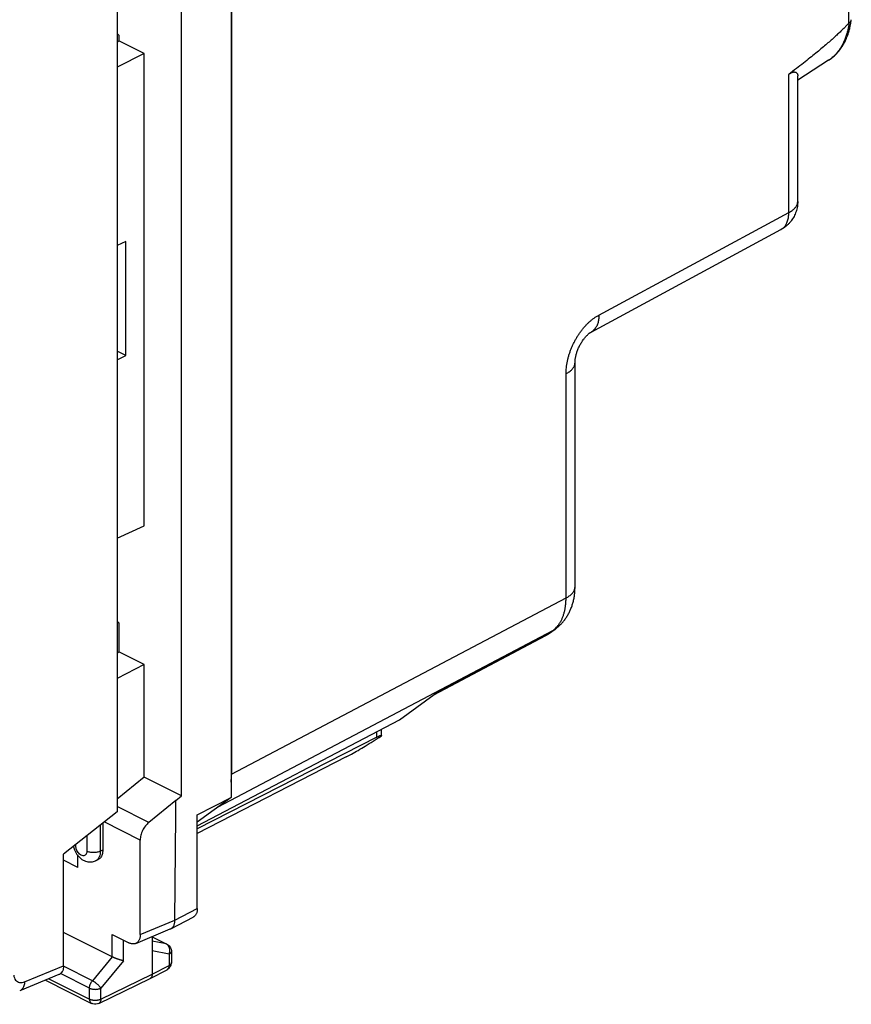
# Model space of a CAD drawing. Extents: x -21.5 to 21.1, y -26.2 to 25.9.
# Drawn here: x -4.9 to 21.1, y -26.2 to 4.5 of the extents above; entities that cross this region are included whole.
import ezdxf

# ---------------------------------------------------------------- set-up
doc = ezdxf.new("R2010")
doc.units = 0
doc.header["$LTSCALE"] = 16.335
doc.layers.get('0').update_dxf_attribs({"linetype": 'CONTINUOUS'})

msp = doc.modelspace()

# ---------------------------------------------------------------- linework, layer by layer
at = {"color": 7, "linetype": 'CONTINUOUS'}
for p, q in [((1.707, 12.322), (1.707, -19.758)), ((1.722, 11.578), (1.722, -19.03)), ((0.165, -19.701), (0.165, 10.695)), ((-1.849, 9.246), (-1.849, -20.198)), ((-1.793, 4.01), (-1.849, 4.038)), ((-1.793, 4.01), (-1.793, 3.837)), ((-1.849, 3.806), (-1.793, 3.837)), ((-1.001, 3.441), (-1.793, 3.837)), ((-1.001, 3.441), (-1.849, 3.013)), ((-1.001, -11.282), (-1.001, 3.441)), ((20.348, 3.23), (19.384, 2.606)), ((19.384, -1.171), (19.384, 2.742)), ((12.935, -5.247), (18.859, -2.051)), ((-1.576, -2.421), (-1.849, -2.547)), ((-1.576, -5.976), (-1.576, -2.421)), ((-1.576, -5.976), (-1.849, -5.839)), ((-1.849, -6.113), (-1.576, -5.976)), ((12.436, -13.187), (12.436, -6.196)), ((-1.849, -11.674), (-1.001, -11.282)), ((-1.793, -14.306), (-1.849, -14.278)), ((-1.805, -14.3), (-1.849, -14.323)), ((-1.793, -14.306), (-1.793, -15.216)), ((11.517, -14.709), (8.018, -16.56)), ((11.637, -14.635), (11.816, -14.505)), ((-1.849, -15.246), (-1.793, -15.216)), ((-1.001, -15.612), (-1.793, -15.216)), ((-1.001, -15.612), (-1.849, -16.039)), ((-1.001, -19.118), (-1.001, -15.612)), ((6.957, -17.329), (8.04, -16.544)), ((0.655, -20.639), (6.957, -17.329)), ((6.399, -17.819), (6.399, -17.622)), ((6.259, -17.869), (0.655, -20.734)), ((5.301, -18.488), (0.655, -20.875)), ((-1.001, -19.118), (-1.849, -19.802)), ((0.165, -19.701), (-1.001, -19.118)), ((-0.011, -19.848), (-0.859, -20.532)), ((-0.011, -19.848), (0.165, -19.701)), ((1.707, -19.758), (0.655, -20.52)), ((0.655, -20.298), (1.707, -19.758)), ((-1.849, -20.198), (-3.518, -21.524)), ((-2.296, -20.553), (-2.296, -21.393)), ((0.655, -23.214), (0.655, -20.298)), ((-1.126, -24.028), (-1.126, -21.079)), ((-3.518, -25), (-3.518, -21.524)), ((-3.068, -21.936), (-3.518, -21.711)), ((-3.068, -21.936), (-3.068, -21.569)), ((-2.517, -21.726), (-2.442, -21.691)), ((-0.173, -23.845), (0.528, -23.484)), ((-1.267, -24.304), (-0.188, -23.851)), ((-1.996, -24.72), (-3.518, -23.959)), ((-1.996, -24.027), (-1.479, -24.285)), ((-0.753, -24.088), (-0.753, -25.257)), ((-0.753, -24.096), (-0.291, -24.327)), ((-0.153, -24.551), (-0.153, -24.899)), ((-0.817, -25.392), (-0.288, -25.121)), ((-3.66, -25.276), (-4.886, -25.781)), ((-4.085, -25.451), (-2.642, -26.172)), ((-2.421, -26.173), (-0.819, -25.393)), ((-0.817, -25.392), (-0.819, -25.393))]:
    msp.add_line(p, q, dxfattribs=at)
at = {"color": 9, "linetype": 'CONTINUOUS'}
for p, q in [((20.97, 5.157), (20.97, 4.379)), ((19.103, -1.519), (19.103, 2.788)), ((13.179, -4.715), (19.103, -1.519)), ((12.155, -13.534), (12.155, -6.544)), ((1.722, -19.03), (12.155, -13.534)), ((1.308, -20.048), (11.741, -14.551)), ((11.562, -14.681), (8.04, -16.544)), ((11.562, -14.681), (11.741, -14.551)), ((6.259, -17.869), (6.259, -17.695)), ((-0.859, -20.532), (-1.849, -20.037)), ((-1.126, -21.079), (-2.25, -20.517)), ((-2.371, -20.613), (-2.371, -21.43)), ((-2.792, -20.947), (-2.792, -21.428)), ((-3.137, -21.255), (-3.137, -21.222)), ((-2.296, -21.393), (-2.371, -21.43)), ((-0.046, -23.576), (0.655, -23.214)), ((-1.126, -24.028), (-0.047, -23.575)), ((-1.996, -24.72), (-1.996, -24.027)), ((-1.643, -24.846), (-1.643, -24.203)), ((-0.753, -24.1), (-0.314, -24.319)), ((-0.314, -24.319), (-0.753, -24.229)), ((-0.225, -24.639), (-0.753, -24.53)), ((-1.996, -24.72), (-2.618, -25.465)), ((-1.643, -24.846), (-2.354, -25.697)), ((-0.225, -24.639), (-0.225, -24.986)), ((-4.732, -25.5), (-3.518, -25)), ((-2.618, -25.465), (-3.518, -25.015)), ((-0.753, -25.257), (-0.225, -24.986)), ((-0.153, -24.899), (-0.153, -24.899)), ((-3.972, -25.404), (-2.707, -26.037)), ((-2.707, -25.697), (-3.61, -25.245)), ((-2.354, -26.037), (-0.753, -25.257)), ((-2.707, -26.037), (-2.707, -25.697)), ((-2.354, -26.037), (-2.354, -25.697))]:
    msp.add_line(p, q, dxfattribs=at)
at = {"color": 7, "linetype": 'CONTINUOUS'}
for points, knots in [([(20.97, 4.379), (20.947, 4.353), (20.896, 4.299), (20.815, 4.217), (20.725, 4.129), (20.625, 4.034), (20.514, 3.932), (20.391, 3.823), (20.255, 3.706), (20.104, 3.579), (19.939, 3.443), (19.757, 3.296), (19.557, 3.138), (19.337, 2.967), (19.184, 2.849), (19.103, 2.788)], [0, 0, 0, 0, 0.042884, 0.089801, 0.141085, 0.197102, 0.258294, 0.325132, 0.398127, 0.477823, 0.564828, 0.659796, 0.763441, 0.876546, 1, 1, 1, 1]), ([(20.348, 3.23), (20.382, 3.251), (20.447, 3.298), (20.539, 3.377), (20.625, 3.465), (20.705, 3.563), (20.779, 3.671), (20.845, 3.787), (20.904, 3.912), (20.955, 4.046), (20.997, 4.186), (21.031, 4.332), (21.047, 4.431), (21.054, 4.481)], [0, 0, 0, 0, 0.080209, 0.161661, 0.244785, 0.329997, 0.41765, 0.508006, 0.601229, 0.697389, 0.796472, 0.898405, 1, 1, 1, 1]), ([(20.984, 4.391), (20.983, 4.39), (20.98, 4.388), (20.975, 4.384), (20.972, 4.381), (20.97, 4.379)], [0, 0, 0, 0, 0.286472, 0.61486, 1, 1, 1, 1]), ([(20.984, 4.391), (20.99, 4.394), (21.001, 4.402), (21.016, 4.414), (21.029, 4.427), (21.039, 4.441), (21.047, 4.455), (21.052, 4.469), (21.053, 4.477), (21.054, 4.481)], [0, 0, 0, 0, 0.172931, 0.335896, 0.48938, 0.634314, 0.772117, 0.904695, 1, 1, 1, 1]), ([(21.054, 4.481), (21.054, 4.483), (21.054, 4.487), (21.055, 4.49), (21.055, 4.493)], [0, 0, 0, 0, 0.338266, 1, 1, 1, 1]), ([(19.103, 2.788), (19.112, 2.795), (19.129, 2.807), (19.155, 2.824), (19.18, 2.838), (19.204, 2.849), (19.228, 2.857), (19.251, 2.862), (19.274, 2.864), (19.297, 2.861), (19.32, 2.854), (19.341, 2.842), (19.359, 2.824), (19.373, 2.8), (19.382, 2.772), (19.384, 2.752), (19.384, 2.742)], [0, 0, 0, 0, 0.090382, 0.172362, 0.247901, 0.318304, 0.385032, 0.449012, 0.511356, 0.572915, 0.634804, 0.698422, 0.765764, 0.839727, 0.924338, 1, 1, 1, 1]), ([(19.384, -1.171), (19.384, -1.198), (19.382, -1.252), (19.372, -1.332), (19.356, -1.412), (19.333, -1.49), (19.303, -1.567), (19.268, -1.641), (19.226, -1.712), (19.179, -1.78), (19.126, -1.843), (19.068, -1.902), (19.005, -1.956), (18.938, -2.005), (18.888, -2.035), (18.862, -2.05), (18.859, -2.051)], [0, 0, 0, 0, 0.07491, 0.149927, 0.225211, 0.301543, 0.377172, 0.453715, 0.530548, 0.606084, 0.684098, 0.760387, 0.837526, 0.914349, 0.990677, 1, 1, 1, 1]), ([(12.436, -6.196), (12.436, -6.188), (12.436, -6.168), (12.438, -6.136), (12.442, -6.099), (12.448, -6.058), (12.457, -6.013), (12.468, -5.966), (12.481, -5.917), (12.497, -5.866), (12.516, -5.814), (12.537, -5.761), (12.561, -5.709), (12.587, -5.657), (12.614, -5.607), (12.643, -5.559), (12.673, -5.513), (12.703, -5.471), (12.733, -5.432), (12.763, -5.396), (12.792, -5.364), (12.82, -5.337), (12.845, -5.313), (12.869, -5.293), (12.89, -5.276), (12.908, -5.263), (12.923, -5.254), (12.931, -5.249), (12.935, -5.247)], [0, 0, 0, 0, 0.022381, 0.052783, 0.086881, 0.124442, 0.165218, 0.208938, 0.255277, 0.303798, 0.354015, 0.405414, 0.457462, 0.509617, 0.561326, 0.612039, 0.661228, 0.708423, 0.753197, 0.795159, 0.83397, 0.869337, 0.901055, 0.929031, 0.953182, 0.973411, 0.989599, 1, 1, 1, 1]), ([(11.816, -14.505), (11.842, -14.486), (11.896, -14.444), (11.973, -14.375), (12.047, -14.296), (12.117, -14.211), (12.18, -14.119), (12.238, -14.021), (12.289, -13.917), (12.334, -13.807), (12.371, -13.691), (12.4, -13.569), (12.421, -13.443), (12.433, -13.315), (12.436, -13.229), (12.436, -13.187)], [0, 0, 0, 0, 0.063803, 0.134623, 0.206173, 0.278653, 0.352268, 0.427211, 0.503706, 0.582054, 0.662492, 0.744977, 0.829486, 0.915993, 1, 1, 1, 1]), ([(11.637, -14.635), (11.623, -14.644), (11.601, -14.66), (11.578, -14.674), (11.569, -14.68)], [0, 0, 0, 0, 0.599651, 1, 1, 1, 1]), ([(5.301, -18.488), (5.357, -18.46), (5.48, -18.393), (5.679, -18.28), (5.902, -18.147), (6.142, -17.998), (6.304, -17.893), (6.385, -17.839)], [0, 0, 0, 0, 0.149895, 0.331861, 0.541008, 0.767882, 1, 1, 1, 1]), ([(6.259, -17.869), (6.283, -17.856), (6.326, -17.838), (6.363, -17.816), (6.398, -17.814), (6.4, -17.818), (6.4, -17.818)], [0, 0, 0, 0, 0.522122, 0.861052, 0.98644, 1, 1, 1, 1]), ([(1.707, -19.275), (1.708, -19.266), (1.713, -19.222), (1.72, -19.141), (1.722, -19.067), (1.722, -19.03)], [0, 0, 0, 0, 0.100282, 0.543768, 1, 1, 1, 1]), ([(-0.046, -23.576), (-0.042, -23.162), (-0.034, -22.333), (-0.022, -21.091), (-0.014, -20.262), (-0.011, -19.848)], [0, 0, 0, 0, 0.333355, 0.666678, 1, 1, 1, 1]), ([(-0.859, -20.532), (-0.879, -20.547), (-0.916, -20.582), (-0.967, -20.641), (-1.013, -20.707), (-1.053, -20.778), (-1.084, -20.853), (-1.108, -20.929), (-1.122, -21.004), (-1.126, -21.054), (-1.126, -21.079)], [0, 0, 0, 0, 0.11963, 0.244702, 0.373416, 0.503746, 0.633571, 0.760798, 0.88349, 1, 1, 1, 1]), ([(-3.19, -21.352), (-3.184, -21.371), (-3.154, -21.446), (-3.081, -21.566), (-2.953, -21.687), (-2.802, -21.758), (-2.65, -21.771), (-2.557, -21.745), (-2.517, -21.726)], [0, 0, 0, 0, 0.069746, 0.278803, 0.482251, 0.672656, 0.846747, 1, 1, 1, 1]), ([(-2.296, -21.393), (-2.296, -21.439), (-2.305, -21.525), (-2.357, -21.632), (-2.414, -21.677), (-2.442, -21.691)], [0, 0, 0, 0, 0.397367, 0.736862, 1, 1, 1, 1]), ([(0.655, -23.214), (0.655, -23.23), (0.654, -23.261), (0.647, -23.306), (0.637, -23.347), (0.622, -23.384), (0.602, -23.418), (0.579, -23.446), (0.554, -23.468), (0.536, -23.479), (0.528, -23.484)], [0, 0, 0, 0, 0.150912, 0.295037, 0.431119, 0.559173, 0.681084, 0.797394, 0.90904, 1, 1, 1, 1]), ([(-0.131, -23.816), (-0.128, -23.813), (-0.117, -23.802), (-0.099, -23.779), (-0.079, -23.746), (-0.064, -23.709), (-0.053, -23.667), (-0.047, -23.623), (-0.046, -23.592), (-0.046, -23.576)], [0, 0, 0, 0, 0.045045, 0.184337, 0.330337, 0.483694, 0.646666, 0.819269, 1, 1, 1, 1]), ([(-0.187, -23.852), (-0.185, -23.851), (-0.18, -23.849), (-0.175, -23.846), (-0.173, -23.845)], [0, 0, 0, 0, 0.622301, 1, 1, 1, 1]), ([(-0.173, -23.845), (-0.165, -23.841), (-0.15, -23.832), (-0.137, -23.821), (-0.131, -23.816)], [0, 0, 0, 0, 0.551233, 1, 1, 1, 1]), ([(-1.126, -24.028), (-1.126, -24.045), (-1.127, -24.078), (-1.135, -24.126), (-1.147, -24.17), (-1.165, -24.209), (-1.187, -24.243), (-1.214, -24.272), (-1.241, -24.292), (-1.259, -24.301), (-1.267, -24.304)], [0, 0, 0, 0, 0.155541, 0.302597, 0.441007, 0.571131, 0.693927, 0.810994, 0.924517, 1, 1, 1, 1]), ([(-1.267, -24.304), (-1.271, -24.306), (-1.286, -24.312), (-1.315, -24.319), (-1.354, -24.32), (-1.396, -24.315), (-1.438, -24.304), (-1.465, -24.292), (-1.479, -24.285)], [0, 0, 0, 0, 0.055496, 0.226563, 0.404006, 0.590828, 0.789112, 1, 1, 1, 1]), ([(-0.271, -24.339), (-0.255, -24.348), (-0.219, -24.377), (-0.191, -24.414), (-0.179, -24.439)], [0, 0, 0, 0, 0.397704, 1, 1, 1, 1]), ([(-0.179, -24.439), (-0.166, -24.464), (-0.155, -24.502), (-0.153, -24.541), (-0.153, -24.551)], [0, 0, 0, 0, 0.730275, 1, 1, 1, 1]), ([(-1.643, -24.846), (-1.649, -24.845), (-1.661, -24.842), (-1.681, -24.837), (-1.702, -24.832), (-1.724, -24.825), (-1.748, -24.818), (-1.772, -24.81), (-1.797, -24.802), (-1.823, -24.793), (-1.849, -24.783), (-1.875, -24.773), (-1.901, -24.763), (-1.927, -24.752), (-1.951, -24.742), (-1.974, -24.731), (-1.989, -24.724), (-1.996, -24.72)], [0, 0, 0, 0, 0.048486, 0.101772, 0.159533, 0.221382, 0.286871, 0.355492, 0.426677, 0.499795, 0.57415, 0.648983, 0.723467, 0.796708, 0.867755, 0.935608, 1, 1, 1, 1]), ([(-3.518, -25), (-3.518, -25.027), (-3.522, -25.079), (-3.541, -25.151), (-3.574, -25.211), (-3.615, -25.253), (-3.647, -25.27), (-3.66, -25.276)], [0, 0, 0, 0, 0.247332, 0.472192, 0.675993, 0.86431, 1, 1, 1, 1]), ([(-0.289, -25.121), (-0.276, -25.114), (-0.236, -25.089), (-0.196, -25.045), (-0.177, -25.007), (-0.173, -24.996)], [0, 0, 0, 0, 0.250212, 0.810977, 1, 1, 1, 1]), ([(-0.173, -24.996), (-0.164, -24.976), (-0.155, -24.944), (-0.153, -24.91), (-0.153, -24.899)], [0, 0, 0, 0, 0.658223, 1, 1, 1, 1]), ([(-0.753, -25.257), (-0.753, -25.267), (-0.754, -25.287), (-0.759, -25.314), (-0.768, -25.339), (-0.78, -25.361), (-0.795, -25.378), (-0.809, -25.388), (-0.816, -25.392), (-0.817, -25.392)], [0, 0, 0, 0, 0.191166, 0.369926, 0.536243, 0.691195, 0.837132, 0.977645, 1, 1, 1, 1]), ([(-2.421, -26.173), (-2.448, -26.187), (-2.51, -26.204), (-2.587, -26.195), (-2.63, -26.178), (-2.642, -26.172)], [0, 0, 0, 0, 0.404999, 0.820007, 1, 1, 1, 1])]:
    msp.add_open_spline(points, degree=3, knots=knots, dxfattribs=at)
at = {"color": 9, "linetype": 'CONTINUOUS'}
for points, knots in [([(20.984, 4.391), (20.978, 4.341), (20.962, 4.244), (20.93, 4.103), (20.889, 3.968), (20.841, 3.84), (20.784, 3.721), (20.72, 3.61), (20.649, 3.508), (20.571, 3.415), (20.486, 3.332), (20.416, 3.276), (20.376, 3.248), (20.368, 3.243)], [0, 0, 0, 0, 0.111637, 0.219818, 0.324567, 0.425966, 0.524165, 0.619383, 0.71191, 0.802107, 0.890405, 0.977293, 1, 1, 1, 1]), ([(19.103, -1.519), (19.122, -1.509), (19.157, -1.489), (19.206, -1.457), (19.25, -1.422), (19.288, -1.386), (19.32, -1.348), (19.346, -1.309), (19.365, -1.269), (19.378, -1.229), (19.383, -1.196), (19.384, -1.177), (19.384, -1.171)], [0, 0, 0, 0, 0.132918, 0.258785, 0.377536, 0.489302, 0.594443, 0.693588, 0.787658, 0.877876, 0.965733, 1, 1, 1, 1]), ([(18.859, -2.051), (18.866, -2.047), (18.888, -2.035), (18.922, -2.01), (18.96, -1.974), (18.994, -1.932), (19.023, -1.886), (19.049, -1.834), (19.069, -1.778), (19.085, -1.718), (19.096, -1.655), (19.103, -1.588), (19.103, -1.542), (19.103, -1.519)], [0, 0, 0, 0, 0.040137, 0.12298, 0.207171, 0.293532, 0.382765, 0.475436, 0.57196, 0.672607, 0.77751, 0.886675, 1, 1, 1, 1]), ([(12.155, -6.544), (12.155, -6.513), (12.157, -6.45), (12.165, -6.356), (12.178, -6.259), (12.196, -6.16), (12.219, -6.061), (12.247, -5.962), (12.279, -5.863), (12.317, -5.764), (12.358, -5.667), (12.404, -5.572), (12.453, -5.478), (12.507, -5.387), (12.564, -5.3), (12.624, -5.216), (12.686, -5.135), (12.752, -5.059), (12.819, -4.988), (12.889, -4.922), (12.96, -4.861), (13.032, -4.806), (13.105, -4.757), (13.155, -4.728), (13.179, -4.715)], [0, 0, 0, 0, 0.042168, 0.085735, 0.13053, 0.176369, 0.223045, 0.270347, 0.318118, 0.366262, 0.414673, 0.463205, 0.511688, 0.559953, 0.607836, 0.655173, 0.701828, 0.747708, 0.792735, 0.836785, 0.879685, 0.921272, 0.961416, 1, 1, 1, 1]), ([(13.179, -4.715), (13.18, -4.738), (13.179, -4.784), (13.173, -4.851), (13.161, -4.914), (13.146, -4.974), (13.125, -5.03), (13.1, -5.082), (13.07, -5.128), (13.036, -5.17), (12.999, -5.206), (12.964, -5.231), (12.942, -5.243), (12.935, -5.247)], [0, 0, 0, 0, 0.113325, 0.22249, 0.327393, 0.42804, 0.524564, 0.617235, 0.706468, 0.792829, 0.87702, 0.959863, 1, 1, 1, 1]), ([(12.155, -6.544), (12.174, -6.534), (12.209, -6.514), (12.258, -6.482), (12.302, -6.447), (12.34, -6.411), (12.372, -6.373), (12.398, -6.334), (12.418, -6.294), (12.431, -6.254), (12.435, -6.221), (12.436, -6.202), (12.436, -6.196)], [0, 0, 0, 0, 0.132918, 0.258785, 0.377536, 0.489302, 0.594443, 0.693588, 0.787658, 0.877876, 0.965733, 1, 1, 1, 1]), ([(12.155, -13.534), (12.174, -13.524), (12.209, -13.505), (12.258, -13.472), (12.302, -13.438), (12.34, -13.401), (12.372, -13.364), (12.398, -13.325), (12.418, -13.285), (12.431, -13.244), (12.435, -13.211), (12.436, -13.192), (12.436, -13.187)], [0, 0, 0, 0, 0.132919, 0.258786, 0.377537, 0.489303, 0.594444, 0.693589, 0.78766, 0.877878, 0.965735, 1, 1, 1, 1]), ([(11.808, -14.497), (11.828, -14.479), (11.866, -14.441), (11.919, -14.377), (11.968, -14.305), (12.012, -14.226), (12.05, -14.142), (12.083, -14.052), (12.11, -13.957), (12.13, -13.857), (12.145, -13.753), (12.154, -13.645), (12.156, -13.571), (12.155, -13.534)], [0, 0, 0, 0, 0.074235, 0.154712, 0.237297, 0.322324, 0.410058, 0.500696, 0.59437, 0.69115, 0.791049, 0.894028, 1, 1, 1, 1]), ([(11.562, -14.681), (11.581, -14.671), (11.606, -14.656), (11.63, -14.64), (11.637, -14.635)], [0, 0, 0, 0, 0.733014, 1, 1, 1, 1]), ([(11.741, -14.551), (11.763, -14.535), (11.786, -14.517), (11.807, -14.498), (11.808, -14.497)], [0, 0, 0, 0, 0.944786, 1, 1, 1, 1]), ([(11.741, -14.551), (11.76, -14.541), (11.785, -14.526), (11.81, -14.51), (11.816, -14.505)], [0, 0, 0, 0, 0.733014, 1, 1, 1, 1]), ([(-2.792, -21.428), (-2.792, -21.441), (-2.794, -21.468), (-2.805, -21.508), (-2.828, -21.543), (-2.864, -21.568), (-2.914, -21.573), (-2.968, -21.555), (-3.02, -21.518), (-3.065, -21.467), (-3.1, -21.41), (-3.122, -21.354), (-3.135, -21.302), (-3.137, -21.27), (-3.137, -21.255)], [0, 0, 0, 0, 0.064101, 0.12958, 0.194676, 0.260953, 0.335146, 0.424254, 0.528241, 0.639312, 0.747218, 0.845214, 0.929788, 1, 1, 1, 1]), ([(-2.371, -21.43), (-2.402, -21.445), (-2.472, -21.466), (-2.582, -21.475), (-2.692, -21.465), (-2.762, -21.443), (-2.792, -21.428)], [0, 0, 0, 0, 0.236614, 0.501255, 0.765221, 1, 1, 1, 1]), ([(-2.371, -21.43), (-2.371, -21.46), (-2.376, -21.52), (-2.401, -21.608), (-2.448, -21.682), (-2.494, -21.715), (-2.517, -21.726)], [0, 0, 0, 0, 0.25755, 0.520546, 0.782059, 1, 1, 1, 1]), ([(-0.291, -24.327), (-0.292, -24.327), (-0.3, -24.323), (-0.308, -24.321), (-0.314, -24.319)], [0, 0, 0, 0, 0.182881, 1, 1, 1, 1]), ([(-0.228, -24.413), (-0.229, -24.41), (-0.235, -24.397), (-0.248, -24.377), (-0.267, -24.353), (-0.287, -24.336), (-0.3, -24.327), (-0.306, -24.324)], [0, 0, 0, 0, 0.088598, 0.348317, 0.59912, 0.841888, 1, 1, 1, 1]), ([(-0.213, -24.455), (-0.215, -24.448), (-0.219, -24.434), (-0.225, -24.42), (-0.228, -24.413)], [0, 0, 0, 0, 0.505173, 1, 1, 1, 1]), ([(-0.225, -24.639), (-0.221, -24.628), (-0.213, -24.605), (-0.207, -24.57), (-0.204, -24.535), (-0.204, -24.511), (-0.205, -24.5)], [0, 0, 0, 0, 0.250705, 0.502239, 0.752636, 1, 1, 1, 1]), ([(-0.153, -24.551), (-0.153, -24.554), (-0.153, -24.563), (-0.158, -24.578), (-0.168, -24.595), (-0.183, -24.611), (-0.202, -24.626), (-0.217, -24.635), (-0.225, -24.639)], [0, 0, 0, 0, 0.071232, 0.224401, 0.38968, 0.572523, 0.775791, 1, 1, 1, 1]), ([(-0.205, -24.5), (-0.206, -24.488), (-0.209, -24.473), (-0.212, -24.458), (-0.213, -24.455)], [0, 0, 0, 0, 0.753061, 1, 1, 1, 1]), ([(-0.225, -24.986), (-0.225, -24.996), (-0.226, -25.016), (-0.231, -25.043), (-0.239, -25.068), (-0.252, -25.089), (-0.267, -25.107), (-0.28, -25.116), (-0.287, -25.12), (-0.288, -25.121)], [0, 0, 0, 0, 0.191076, 0.369717, 0.53593, 0.690852, 0.836893, 0.977696, 1, 1, 1, 1]), ([(-0.153, -24.899), (-0.153, -24.901), (-0.153, -24.91), (-0.158, -24.925), (-0.168, -24.943), (-0.183, -24.959), (-0.202, -24.974), (-0.217, -24.982), (-0.225, -24.986)], [0, 0, 0, 0, 0.070231, 0.223536, 0.388956, 0.571965, 0.775423, 1, 1, 1, 1]), ([(-5.072, -25.293), (-5.068, -25.322), (-5.055, -25.376), (-5.016, -25.447), (-4.959, -25.498), (-4.889, -25.525), (-4.81, -25.525), (-4.758, -25.51), (-4.732, -25.5)], [0, 0, 0, 0, 0.185092, 0.35241, 0.507114, 0.659707, 0.821676, 1, 1, 1, 1]), ([(-2.707, -25.697), (-2.707, -25.687), (-2.706, -25.667), (-2.701, -25.637), (-2.694, -25.607), (-2.684, -25.577), (-2.671, -25.547), (-2.655, -25.518), (-2.638, -25.491), (-2.625, -25.473), (-2.618, -25.465)], [0, 0, 0, 0, 0.115042, 0.235284, 0.35971, 0.48713, 0.616239, 0.745668, 0.874035, 1, 1, 1, 1]), ([(-2.354, -25.697), (-2.359, -25.69), (-2.369, -25.675), (-2.387, -25.653), (-2.407, -25.629), (-2.43, -25.605), (-2.455, -25.582), (-2.482, -25.558), (-2.509, -25.536), (-2.537, -25.515), (-2.565, -25.496), (-2.592, -25.48), (-2.61, -25.47), (-2.618, -25.465)], [0, 0, 0, 0, 0.072433, 0.153415, 0.241607, 0.33545, 0.433235, 0.533146, 0.633317, 0.731874, 0.826982, 0.916898, 1, 1, 1, 1]), ([(-4.732, -25.5), (-4.734, -25.543), (-4.746, -25.623), (-4.799, -25.725), (-4.856, -25.768), (-4.886, -25.781)], [0, 0, 0, 0, 0.385235, 0.716466, 1, 1, 1, 1]), ([(-2.707, -25.697), (-2.698, -25.701), (-2.679, -25.709), (-2.65, -25.719), (-2.617, -25.726), (-2.583, -25.731), (-2.548, -25.734), (-2.513, -25.734), (-2.478, -25.731), (-2.444, -25.726), (-2.412, -25.719), (-2.382, -25.71), (-2.363, -25.702), (-2.354, -25.697)], [0, 0, 0, 0, 0.080638, 0.167149, 0.258492, 0.353436, 0.450605, 0.548546, 0.645776, 0.740839, 0.832356, 0.919088, 1, 1, 1, 1]), ([(-2.707, -26.037), (-2.698, -26.041), (-2.679, -26.049), (-2.65, -26.059), (-2.617, -26.066), (-2.583, -26.071), (-2.548, -26.074), (-2.513, -26.074), (-2.478, -26.071), (-2.444, -26.066), (-2.412, -26.059), (-2.382, -26.05), (-2.363, -26.042), (-2.354, -26.037)], [0, 0, 0, 0, 0.080666, 0.16719, 0.258547, 0.353504, 0.450686, 0.548637, 0.645876, 0.740945, 0.832462, 0.919192, 1, 1, 1, 1]), ([(-2.707, -26.037), (-2.707, -26.047), (-2.706, -26.066), (-2.701, -26.094), (-2.692, -26.118), (-2.68, -26.14), (-2.665, -26.157), (-2.651, -26.167), (-2.643, -26.171), (-2.642, -26.172)], [0, 0, 0, 0, 0.189549, 0.366845, 0.531843, 0.685596, 0.8304, 0.969771, 1, 1, 1, 1]), ([(-2.354, -26.037), (-2.354, -26.047), (-2.356, -26.067), (-2.361, -26.095), (-2.37, -26.119), (-2.382, -26.141), (-2.397, -26.158), (-2.411, -26.168), (-2.419, -26.173), (-2.421, -26.173)], [0, 0, 0, 0, 0.18895, 0.365673, 0.530085, 0.683197, 0.827273, 0.965807, 1, 1, 1, 1])]:
    msp.add_open_spline(points, degree=3, knots=knots, dxfattribs=at)
for points in [[(20.368, 3.243), (20.361, 3.238), (20.355, 3.234), (20.348, 3.23)], [(11.517, -14.709), (11.533, -14.701), (11.548, -14.692), (11.562, -14.681)], [(-3.162, -21.241), (-3.154, -21.246), (-3.146, -21.251), (-3.137, -21.255)], [(-0.306, -24.324), (-0.309, -24.322), (-0.311, -24.321), (-0.314, -24.319)]]:
    msp.add_open_spline(points, degree=3, dxfattribs=at)
at = {"color": 7, "linetype": 'CONTINUOUS'}
for points in [[(11.555, -14.688), (11.542, -14.696), (11.53, -14.703), (11.517, -14.709)], [(11.569, -14.68), (11.564, -14.683), (11.559, -14.686), (11.555, -14.688)], [(6.4, -17.818), (6.4, -17.823), (6.391, -17.833), (6.385, -17.839)], [(-3.211, -21.28), (-3.21, -21.284), (-3.208, -21.289), (-3.207, -21.294)], [(-3.207, -21.294), (-3.202, -21.314), (-3.197, -21.333), (-3.19, -21.352)], [(-0.291, -24.327), (-0.284, -24.331), (-0.277, -24.335), (-0.271, -24.339)]]:
    msp.add_open_spline(points, degree=3, dxfattribs=at)

doc.saveas('drawing.dxf')
